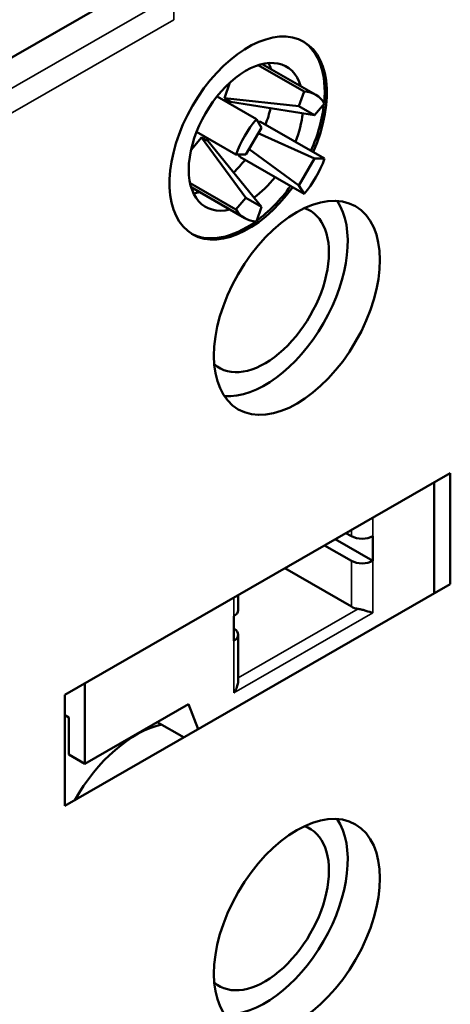
# Model space of a CAD drawing. Units: millimetres. Extents: x 13 to 546, y 6 to 425.
# Drawn here: x 455 to 469, y 292 to 325 of the extents above; entities that cross this region are included whole.
import ezdxf

# ---------------------------------------------------------------- set-up
doc = ezdxf.new("R2010")
doc.units = ezdxf.units.MM
doc.layers.add('Visible Narrow {c3}', color=7, linetype='Continuous', lineweight=35)
doc.layers.add('Visible {c3}', color=7, linetype='Continuous', lineweight=50)

msp = doc.modelspace()

# ---------------------------------------------------------------- linework, layer by layer
at = {"layer": 'Visible Narrow {c3}'}
for p, q in [((460.092, 324.541), (460.092, 332.722)), ((459.385, 324.949), (437.3, 312.232)), ((437.8, 311.704), (460.092, 324.541)), ((466.669, 307.463), (466.669, 308.079)), ((465.962, 307.672), (465.962, 307.463)), ((465.962, 306.645), (465.962, 305.133)), ((466.669, 304.929), (466.669, 306.645)), ((462.073, 305.432), (462.073, 304.816)), ((462.073, 302.282), (466.669, 304.929)), ((466.186, 305.058), (462.219, 302.774)), ((462.073, 303.999), (462.073, 302.282))]:
    msp.add_line(p, q, dxfattribs=at)
at = {"layer": 'Visible {c3}'}
for p, q in [((458.501, 325.458), (446.741, 318.686)), ((462.88, 323.036), (464.399, 322.162)), ((464.783, 322.053), (463.011, 323.073)), ((461.763, 321.945), (461.948, 322.462)), ((461.52, 322.002), (462.821, 321.253)), ((464.399, 322.162), (464.227, 321.681)), ((461.963, 321.829), (461.763, 321.945)), ((461.763, 321.945), (464.227, 321.681)), ((464.742, 321.382), (461.963, 321.829)), ((464.227, 321.681), (464.742, 321.382)), ((464.742, 321.382), (465.072, 321.771)), ((462.992, 320.97), (462.821, 321.253)), ((462.871, 321.17), (462.951, 321.168)), ((462.951, 321.168), (465.072, 319.946)), ((460.847, 320.835), (462.147, 320.086)), ((462.477, 320.078), (462.992, 320.97)), ((462.884, 320.783), (464.742, 319.955)), ((460.662, 320.233), (461.013, 320.646)), ((461.013, 320.646), (461.213, 320.53)), ((462.477, 318.65), (461.013, 320.646)), ((461.213, 320.53), (462.992, 318.351)), ((462.147, 320.086), (462.477, 320.078)), ((462.278, 320.001), (462.227, 320.084)), ((464.227, 319.062), (462.58, 320.256)), ((462.278, 320.001), (464.399, 318.78)), ((464.742, 319.955), (464.227, 319.062)), ((465.072, 319.946), (464.742, 319.955)), ((460.631, 319.135), (462.147, 318.262)), ((462.437, 317.98), (460.666, 319)), ((464.227, 319.062), (464.399, 318.78)), ((462.477, 318.65), (462.147, 318.262)), ((462.992, 318.351), (462.477, 318.65)), ((462.821, 317.871), (462.992, 318.351)), ((456.496, 302.221), (469.224, 309.551)), ((469.224, 309.551), (469.224, 305.872)), ((468.694, 309.245), (468.694, 305.566)), ((466.669, 306.645), (465.424, 307.362)), ((465.962, 307.463), (465.78, 307.567)), ((466.669, 307.463), (466.669, 306.645)), ((465.962, 306.645), (465.07, 307.159)), ((465.962, 305.133), (463.757, 306.402)), ((469.224, 305.872), (456.496, 298.542)), ((462.219, 305.02), (462.219, 305.517)), ((462.073, 303.999), (462.073, 304.816)), ((462.219, 302.671), (462.219, 304.202)), ((457.154, 302.6), (457.154, 299.94)), ((456.496, 298.542), (456.496, 302.221)), ((456.619, 302.292), (456.624, 302.289)), ((456.624, 302.289), (456.624, 302.295)), ((460.577, 301.911), (457.154, 299.94)), ((460.903, 301.08), (460.577, 301.911)), ((456.624, 301.472), (456.496, 301.545)), ((456.624, 300.245), (456.624, 301.472)), ((459.545, 301.317), (460.43, 300.808)), ((457.154, 299.94), (456.624, 300.245))]:
    msp.add_line(p, q, dxfattribs=at)
for centre, major_axis, ratio, start_param, end_param in [((462.549, 320.627), (-1.834, -3.185), 0.578093, 1.753872, 7.668496), ((462.478, 320.668), (1.834, 3.185), 0.578093, 5.375306, 6.26398), ((462.478, 320.668), (1.335, 2.318), 0.578093, 5.785112, 9.922851), ((461.488, 321.238), (1.335, 2.318), 0.578093, 5.785112, 5.904864), ((463.61, 320.016), (1.173, 2.036), 0.578093, 5.990622, 6.571881), ((462.478, 320.668), (-1.834, -3.185), 0.578093, 1.753872, 2.220083), ((461.488, 321.238), (-1.335, -2.318), 0.578093, 1.823593, 2.047426), ((462.478, 320.668), (1.335, 2.318), 0.578093, 4.965185, 5.357546), ((463.61, 320.016), (-1.173, -2.036), 0.578093, 4.419826, 5.001085), ((461.488, 321.238), (-1.335, -2.318), 0.578093, 1.09326, 1.314637), ((463.61, 320.016), (1.173, 2.036), 0.578093, 4.419826, 5.001085), ((462.478, 320.668), (1.335, 2.318), 0.578093, 4.065951, 4.456229), ((461.488, 321.238), (-1.335, -2.318), 0.578093, 0.378321, 0.498073), ((462.478, 320.668), (-1.834, -3.185), 0.578093, 0.918517, 1.385311), ((463.097, 315.624), (1.934, 3.358), 0.578093, 3.418301, 6.006477), ((463.097, 315.624), (1.497, 2.6), 0.578093, 3.020624, 6.404154), ((463.61, 320.016), (-1.173, -2.036), 0.578093, 5.990622, 6.571881), ((462.478, 320.668), (-1.834, -3.185), 0.578093, 0.019205, 0.907879), ((466.315, 307.667), (0.5, 0), 0.575862, 3.926991, 5.497787), ((466.315, 306.849), (-0.5, 0), 0.575862, 0.785398, 2.356194), ((466.315, 305.336), (-0.5, 0), 0.575862, 0.785398, 1.308997), ((461.719, 305.02), (0.5, 0), 0.575862, 5.497787, 6.283185), ((461.719, 304.202), (0.5, 0), 0.575862, 5.497787, 7.068583), ((458.855, 297.628), (-1.996, -3.466), 0.578093, 3.625199, 4.727799), ((463.097, 295.185), (1.934, 3.358), 0.578093, 3.418301, 6.006477), ((463.097, 295.185), (1.497, 2.6), 0.578093, 3.020624, 6.404154)]:
    msp.add_ellipse(centre, major_axis=major_axis, ratio=ratio, start_param=start_param, end_param=end_param, dxfattribs=at)
for centre in [(464.158, 315.013), (464.158, 294.574)]:
    msp.add_ellipse(centre, major_axis=(-1.934, -3.358), ratio=0.578093, dxfattribs=at)
for points, knots in [([(466.186, 305.058), (466.226, 305.052), (466.27, 305.042), (466.355, 305.02), (466.397, 305.008), (466.522, 304.97), (466.609, 304.943), (466.669, 304.929)], [0.13361136, 0.13361136, 0.13361136, 0.13361136, 0.14615187, 0.14615187, 0.15869238, 0.15869238, 0.18956533, 0.18956533, 0.18956533, 0.18956533]), ([(462.073, 302.282), (462.105, 302.326), (462.135, 302.378), (462.183, 302.482), (462.2, 302.536), (462.215, 302.612), (462.219, 302.643), (462.219, 302.671)], [0, 0, 0, 0, 0.0166322, 0.0166322, 0.03326441, 0.03326441, 0.04322449, 0.04322449, 0.04322449, 0.04322449])]:
    msp.add_open_spline(points, degree=3, knots=knots, dxfattribs=at)

doc.saveas('drawing.dxf')
